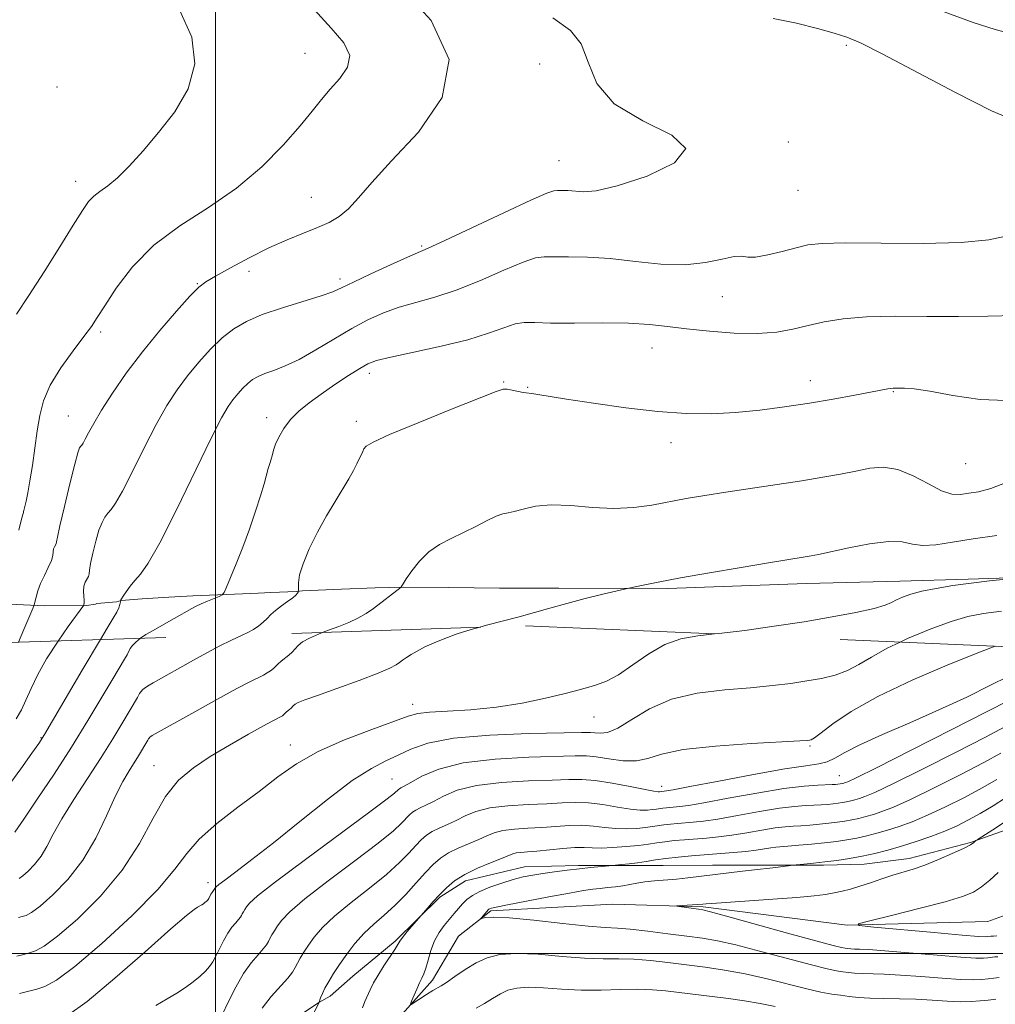
# Model space of a CAD drawing. Extents: x 2127300 to 2130200, y 339800 to 342700.
# Drawn here: x 2127968 to 2128127, y 341992 to 342152 of the extents above; entities that cross this region are included whole.
import ezdxf

# ---------------------------------------------------------------- set-up
doc = ezdxf.new("R2010")
doc.units = 0
doc.header["$MEASUREMENT"] = 0
for name, pattern in [('DGN Style 2', [51.195507, 30.717304, -20.478203]), ('DGN Style 3', [71.67371, 51.195507, -20.478203]), ('rvrstm', [117.1, 50, -3.9, 0.5, -3.9, 0.5, -3.9, 0.5, -3.9, 50])]:
    doc.linetypes.add(name, pattern=pattern)
for name, color, linetype, lineweight in [('32000', 7, 'Continuous', 0), ('DTM HARD BREAKLINE', 7, 'Continuous', 0), ('DTM OBSCURED BREAKLINE', 7, 'Continuous', 0), ('DTM OBSCURED SPOT', 7, 'Continuous', 0), ('DTM SPOT ELEVATION', 2, 'Continuous', 13), ('INDEX CONTOUR', 41, 'Continuous', 13), ('INDEX CONTOUR DASHED', 41, 'DGN Style 3', 13), ('INTERMEDIATE CONTOUR', 44, 'Continuous', 0), ('INTERMEDIATE CONTOUR DASHED', 44, 'DGN Style 3', 0), ('OBSCURED GROUND BOUNDARY', 84, 'DGN Style 2', 0), ('STREAM - RIVER SINGLE LINE', 142, 'rvrstm', 0)]:
    doc.layers.add(name, color=color, linetype=linetype, lineweight=lineweight)

msp = doc.modelspace()

# ---------------------------------------------------------------- linework, layer by layer
at = {"layer": '32000', "flags": 128}
for points in [[(2128000, 340000), (2128000, 342500)], [(2130000, 342000), (2127500, 342000)]]:
    msp.add_lwpolyline(points, dxfattribs=at)
at = {"layer": 'DTM HARD BREAKLINE'}
msp.add_polyline3d([(2128145.783, 342061.597, 929.678), (2128122.315, 342060.866, 930.231), (2128111.25, 342060.551, 930.785), (2128096.042, 342060.145, 931.301), (2128073.486, 342059.361, 931.781), (2128055.792, 342059.382, 932.371), (2128046.168, 342059.422, 932.777), (2128037.907, 342059.482, 933.257), (2128030.503, 342059.545, 933.958), (2128025.96, 342059.437, 934.511), (2128020.48, 342059.215, 935.176), (2128014.118, 342058.975, 935.655), (2128013.134, 342058.877, 936.172), (2128008.987, 342058.69, 936.725), (2128006.928, 342058.605, 937.279), (2128003.051, 342058.419, 937.832), (2127996.289, 342058.13, 938.46), (2127992.413, 342057.912, 938.939), (2127988.055, 342057.66, 939.419), (2127984.66, 342057.379, 939.972), (2127983.884, 342057.201, 940.415), (2127980.697, 342056.904, 940.969), (2127980.505, 342056.808, 941.411), (2127979.033, 342056.596, 941.891), (2127972.153, 342056.515, 943.367), (2127960.84, 342057.081, 947.758)], dxfattribs=at)
at = {"layer": 'DTM OBSCURED BREAKLINE'}
msp.add_polyline3d([(2128009.049, 341986.854, 920.561), (2128016.796, 341992.031, 919.999), (2128018.613, 341993.089, 919.503), (2128022.318, 341996.358, 919.007), (2128029.167, 342002.019, 918.247), (2128036.446, 342009.197, 917.817), (2128040.615, 342011.851, 917.354), (2128050.217, 342014.086, 916.759), (2128059.004, 342014.336, 916.296), (2128068.537, 342014.326, 915.767), (2128072.739, 342014.305, 915.106), (2128080.759, 342014.368, 914.676), (2128089.624, 342014.357, 914.213), (2128098.796, 342014.377, 913.717), (2128105.432, 342014.56, 913.221), (2128112.758, 342015.46, 912.593), (2128122.69, 342018.05, 912.13), (2128130.777, 342020.944, 910.973)], dxfattribs=at)
at = {"layer": 'DTM OBSCURED SPOT'}
for p in [(2128032.06, 342040.52, 930.6), (2128061.51, 342038.45, 929.3), (2127971.642, 342035.109, 940.1), (2128012.13, 342033.93, 930.7), (2128096.6, 342033.73, 925.8), (2127990.014, 342030.523, 932.8), (2128101.37, 342028.95, 922.9), (2128028.687, 342028.371, 926.9), (2128072.52, 342027.18, 924.6), (2127998.746, 342011.521, 928.5)]:
    msp.add_point(p, dxfattribs=at)
at = {"layer": 'DTM SPOT ELEVATION'}
for p in [(2128102.52, 342147.64, 940.3), (2128014.54, 342146.3, 946.9), (2128052.66, 342144.59, 943.3), (2127974.21, 342140.85, 949.8), (2128093.09, 342131.93, 941.7), (2128055.82, 342128.87, 942.9), (2127977.27, 342125.51, 948.6), (2128094.68, 342124.06, 941.4), (2128015.56, 342122.92, 944.9), (2128033.5, 342115, 942.2), (2128005.46, 342110.9, 943.5), (2128020.23, 342109.622, 942.4), (2127997.02, 342108.91, 944.1), (2128082.381, 342106.75, 939.3), (2127981.317, 342101.025, 945.7), (2128070.94, 342098.44, 937.2), (2128025.02, 342094.31, 937.5), (2128046.84, 342092.93, 936.1), (2128096.707, 342093.144, 936.6), (2128050.71, 342092.02, 936.1), (2128110.19, 342091.32, 935.9), (2127976.09, 342087.37, 944.9), (2128008.332, 342087.118, 938.5), (2128022.86, 342086.51, 936.4), (2128074.02, 342083.06, 935.5), (2128121.955, 342079.631, 935.3)]:
    msp.add_point(p, dxfattribs=at)
at = {"layer": 'INDEX CONTOUR'}
for points in [[(2128130.509, 342135.111, 940), (2128126.157, 342136.995, 940), (2128120.282, 342139.969, 940), (2128108.366, 342146.26, 940), (2128104.845, 342148.024, 940), (2128102.617, 342148.951, 940), (2128100.57, 342149.585, 940), (2128097.824, 342150.351, 940), (2128094.418, 342151.21, 940), (2128090.624, 342152.009, 940)], [(2127981.269, 342051.034, 940), (2127982.375, 342052.871, 940), (2127983.363, 342054.497, 940), (2127983.924, 342055.476, 940), (2127984.26, 342056.197, 940), (2127984.45, 342056.737, 940), (2127984.607, 342057.381, 940), (2127984.595, 342057.451, 940), (2127984.61, 342057.502, 940), (2127984.71, 342057.671, 940), (2127984.97, 342058.076, 940), (2127985.446, 342058.786, 940), (2127986.102, 342059.697, 940), (2127986.878, 342060.657, 940), (2127987.773, 342061.68, 940), (2127989.026, 342063.438, 940), (2127990.932, 342066.768, 940), (2127993.628, 342072.102, 940), (2127999.219, 342083.646, 940), (2128000.961, 342087.078, 940), (2128002.036, 342088.943, 940), (2128002.815, 342090.032, 940), (2128003.6, 342090.99, 940), (2128004.419, 342091.895, 940), (2128005.23, 342092.681, 940), (2128006.024, 342093.308, 940), (2128006.906, 342093.821, 940), (2128008.015, 342094.29, 940), (2128009.471, 342094.8, 940), (2128011.325, 342095.506, 940), (2128013.613, 342096.578, 940), (2128016.323, 342098.109, 940), (2128019.246, 342099.88, 940), (2128022.124, 342101.596, 940), (2128024.772, 342103.022, 940), (2128027.286, 342104.159, 940), (2128029.835, 342105.071, 940), (2128032.578, 342105.847, 940), (2128035.637, 342106.692, 940), (2128039.128, 342107.837, 940), (2128043.039, 342109.401, 940), (2128046.867, 342111.064, 940), (2128049.986, 342112.394, 940), (2128051.997, 342113.077, 940), (2128053.422, 342113.272, 940), (2128057.361, 342113.247, 940), (2128060.462, 342113.187, 940), (2128064.151, 342112.96, 940), (2128068.236, 342112.515, 940), (2128072.405, 342112.08, 940), (2128076.314, 342111.948, 940), (2128079.666, 342112.303, 940), (2128082.347, 342112.885, 940), (2128084.286, 342113.325, 940), (2128085.517, 342113.367, 940), (2128086.496, 342113.219, 940), (2128087.783, 342113.203, 940), (2128089.763, 342113.552, 940), (2128092.121, 342114.136, 940), (2128094.366, 342114.736, 940), (2128096.26, 342115.172, 940), (2128098.584, 342115.422, 940), (2128102.37, 342115.505, 940), (2128108.22, 342115.465, 940), (2128115.019, 342115.436, 940), (2128121.221, 342115.579, 940), (2128125.702, 342116.014, 940), (2128129.027, 342116.706, 940)], [(2128081.08, 342051.952, 930), (2128081.816, 342052.032, 930), (2128086.047, 342052.543, 930), (2128090.809, 342053.199, 930), (2128095.668, 342053.941, 930), (2128100.21, 342054.712, 930), (2128104.103, 342055.452, 930), (2128107.035, 342056.102, 930), (2128108.834, 342056.622, 930), (2128109.872, 342057.058, 930), (2128110.661, 342057.476, 930), (2128111.645, 342057.926, 930), (2128112.993, 342058.404, 930), (2128114.803, 342058.891, 930), (2128117.132, 342059.369, 930), (2128119.86, 342059.819, 930), (2128122.823, 342060.225, 930), (2128125.823, 342060.57, 930), (2128128.524, 342060.841, 930)]]:
    msp.add_polyline3d(points, dxfattribs=at)
at = {"layer": 'INDEX CONTOUR DASHED'}
for points in [[(2127968.141, 341993.536, 930), (2127969.642, 341993.877, 930), (2127970.933, 341994.231, 930), (2127972.266, 341994.669, 930), (2127974.144, 341995.692, 930), (2127977.134, 341997.905, 930), (2127981.514, 342001.644, 930), (2127986.405, 342006.161, 930), (2127990.637, 342010.442, 930), (2127993.4, 342013.725, 930), (2127995.31, 342016.277, 930), (2127997.341, 342018.62, 930), (2128000.213, 342021.157, 930), (2128003.635, 342023.808, 930), (2128007.061, 342026.376, 930), (2128010.123, 342028.707, 930), (2128013.159, 342030.832, 930), (2128016.684, 342032.829, 930), (2128020.977, 342034.735, 930), (2128025.384, 342036.428, 930), (2128031.288, 342038.583, 930), (2128032.876, 342039.038, 930), (2128034.759, 342039.268, 930), (2128037.682, 342039.424, 930), (2128041.453, 342039.641, 930), (2128045.646, 342040.051, 930), (2128049.839, 342040.729, 930), (2128053.622, 342041.528, 930), (2128056.591, 342042.246, 930), (2128058.492, 342042.732, 930), (2128060.689, 342043.318, 930), (2128061.933, 342043.662, 930), (2128063.528, 342044.269, 930), (2128065.501, 342045.333, 930), (2128067.849, 342046.943, 930), (2128070.422, 342048.743, 930), (2128073.041, 342050.266, 930), (2128075.613, 342051.177, 930), (2128078.416, 342051.661, 930), (2128081.08, 342051.952, 930)], [(2127966.149, 342026.978, 940), (2127968.361, 342030.031, 940), (2127970.156, 342032.565, 940), (2127971.273, 342034.17, 940), (2127972.177, 342035.588, 940), (2127973.514, 342037.845, 940), (2127978.338, 342046.085, 940), (2127981.269, 342051.034, 940)], [(2128015.32, 341988.968, 920), (2128016.825, 341992.131, 920), (2128017.079, 341992.837, 920), (2128017.359, 341993.516, 920), (2128017.785, 341994.401, 920), (2128018.385, 341995.485, 920), (2128019.171, 341996.768, 920), (2128020.148, 341998.255, 920), (2128021.317, 341999.924, 920), (2128022.655, 342001.657, 920), (2128024.131, 342003.313, 920), (2128025.719, 342004.8, 920), (2128027.395, 342006.242, 920), (2128029.138, 342007.813, 920), (2128030.91, 342009.618, 920), (2128032.609, 342011.484, 920), (2128034.117, 342013.168, 920), (2128035.373, 342014.489, 920), (2128036.545, 342015.512, 920), (2128037.859, 342016.363, 920), (2128039.46, 342017.147, 920), (2128042.77, 342018.552, 920), (2128044.073, 342019.154, 920), (2128045.292, 342019.656, 920), (2128046.722, 342020.023, 920), (2128048.576, 342020.241, 920), (2128050.744, 342020.373, 920), (2128053.038, 342020.502, 920), (2128055.293, 342020.68, 920), (2128057.457, 342020.838, 920), (2128059.507, 342020.878, 920), (2128061.427, 342020.737, 920), (2128063.258, 342020.51, 920), (2128065.049, 342020.325, 920), (2128066.822, 342020.283, 920), (2128068.482, 342020.357, 920), (2128069.907, 342020.492, 920), (2128071.022, 342020.639, 920), (2128072.882, 342020.916, 920), (2128073.94, 342021.034, 920), (2128075.113, 342021.139, 920), (2128077.65, 342021.34, 920), (2128079.3, 342021.527, 920), (2128081.638, 342021.88, 920), (2128084.836, 342022.442, 920), (2128088.399, 342023.08, 920), (2128091.663, 342023.618, 920), (2128094.119, 342023.927, 920), (2128095.888, 342024.059, 920), (2128097.243, 342024.116, 920), (2128098.417, 342024.179, 920), (2128099.46, 342024.26, 920), (2128100.377, 342024.351, 920), (2128101.18, 342024.447, 920), (2128101.902, 342024.553, 920), (2128102.58, 342024.676, 920), (2128103.251, 342024.824, 920), (2128103.939, 342025.001, 920), (2128104.666, 342025.212, 920), (2128105.561, 342025.519, 920), (2128107.182, 342026.213, 920), (2128110.195, 342027.643, 920), (2128114.928, 342029.986, 920), (2128120.369, 342032.733, 920), (2128125.168, 342035.201, 920), (2128128.3, 342036.87, 920)], [(2128126.972, 342002.882, 910), (2128126.44, 342002.836, 910), (2128126.004, 342002.818, 910), (2128125.525, 342002.761, 910), (2128125.149, 342002.743, 910), (2128124.011, 342002.803, 910), (2128121.349, 342003.017, 910), (2128116.788, 342003.422, 910), (2128107.014, 342004.321, 910), (2128104.622, 342004.579, 910), (2128104.457, 342004.847, 910), (2128106.377, 342005.356, 910), (2128110.07, 342006.254, 910), (2128114.538, 342007.366, 910), (2128118.611, 342008.433, 910), (2128121.406, 342009.274, 910), (2128123.19, 342010.014, 910), (2128124.517, 342010.852, 910), (2128125.839, 342011.933, 910), (2128127.206, 342013.182, 910)]]:
    msp.add_polyline3d(points, dxfattribs=at)
at = {"layer": 'INTERMEDIATE CONTOUR'}
for points in [[(2127967.945, 342050.598, 944), (2127968.851, 342052.678, 944), (2127970.31, 342056.109, 944), (2127970.532, 342056.702, 944), (2127970.818, 342057.911, 944), (2127971.11, 342058.942, 944), (2127971.56, 342060.164, 944), (2127972.172, 342061.479, 944), (2127972.812, 342062.757, 944), (2127973.312, 342063.868, 944), (2127973.553, 342064.711, 944), (2127973.626, 342065.322, 944), (2127973.669, 342065.772, 944), (2127973.79, 342066.12, 944), (2127974.086, 342066.625, 944), (2127974.162, 342066.907, 944), (2127974.311, 342067.698, 944), (2127974.703, 342069.533, 944), (2127975.437, 342072.687, 944), (2127976.33, 342076.372, 944), (2127977.126, 342079.537, 944), (2127977.632, 342081.393, 944), (2127977.907, 342082.196, 944), (2127978.071, 342082.464, 944), (2127978.236, 342082.651, 944), (2127978.466, 342082.974, 944), (2127978.816, 342083.586, 944), (2127979.353, 342084.627, 944), (2127980.191, 342086.184, 944), (2127981.458, 342088.334, 944), (2127983.243, 342091.102, 944), (2127985.49, 342094.328, 944), (2127988.105, 342097.804, 944), (2127990.941, 342101.291, 944), (2127993.651, 342104.433, 944), (2127995.835, 342106.844, 944), (2127997.271, 342108.297, 944), (2127998.44, 342109.198, 944), (2127999.999, 342110.113, 944), (2128002.424, 342111.465, 944), (2128005.457, 342113.093, 944), (2128008.656, 342114.691, 944), (2128011.646, 342116.019, 944), (2128014.31, 342117.095, 944), (2128016.595, 342118.001, 944), (2128018.485, 342118.837, 944), (2128020.103, 342119.785, 944), (2128021.607, 342121.04, 944), (2128023.214, 342122.81, 944), (2128025.382, 342125.334, 944), (2128028.624, 342128.859, 944), (2128033.013, 342133.534, 944), (2128036.849, 342139.124, 944), (2128037.99, 342145.297, 944), (2128035.051, 342151.66, 944), (2128029.691, 342157.588, 944)], [(2127967.651, 342103.952, 948), (2127969.653, 342106.969, 948), (2127972.115, 342110.789, 948), (2127974.671, 342114.871, 948), (2127976.858, 342118.405, 948), (2127978.347, 342120.784, 948), (2127979.346, 342122.218, 948), (2127980.2, 342123.12, 948), (2127981.204, 342123.879, 948), (2127982.465, 342124.78, 948), (2127984.041, 342126.084, 948), (2127985.972, 342127.993, 948), (2127988.222, 342130.478, 948), (2127990.736, 342133.452, 948), (2127993.36, 342136.836, 948), (2127995.544, 342140.578, 948), (2127996.643, 342144.629, 948), (2127996.15, 342148.931, 948), (2127994.124, 342153.372, 948)], [(2127968.002, 342068.806, 946), (2127968.433, 342070.594, 946), (2127968.646, 342071.356, 946), (2127968.761, 342071.696, 946), (2127968.776, 342071.835, 946), (2127968.843, 342071.995, 946), (2127969.192, 342073.526, 946), (2127969.48, 342074.899, 946), (2127969.832, 342076.839, 946), (2127970.226, 342079.351, 946), (2127970.634, 342082.168, 946), (2127971.024, 342084.954, 946), (2127971.415, 342087.471, 946), (2127972.027, 342089.87, 946), (2127973.125, 342092.402, 946), (2127974.853, 342095.204, 946), (2127976.844, 342097.973, 946), (2127978.606, 342100.291, 946), (2127979.811, 342101.925, 946), (2127980.779, 342103.367, 946), (2127981.994, 342105.29, 946), (2127983.865, 342108.163, 946), (2127986.508, 342111.636, 946), (2127989.967, 342115.154, 946), (2127994.198, 342118.309, 946), (2127998.828, 342121.285, 946), (2128003.398, 342124.41, 946), (2128007.506, 342127.886, 946), (2128010.985, 342131.403, 946), (2128013.724, 342134.519, 946), (2128015.695, 342136.921, 946), (2128017.201, 342138.802, 946), (2128018.625, 342140.48, 946), (2128020.188, 342142.217, 946), (2128021.453, 342144.058, 946), (2128021.817, 342145.989, 946), (2128020.85, 342148.041, 946), (2128018.794, 342150.423, 946), (2128016.065, 342153.386, 946)], [(2128131.847, 342148.824, 938), (2128126.723, 342150.195, 938), (2128123.177, 342151.321, 938), (2128116.802, 342153.68, 938)], [(2127974.408, 342050.809, 942), (2127976.027, 342053.146, 942), (2127978.564, 342056.658, 942), (2127978.611, 342056.761, 942), (2127978.647, 342056.989, 942), (2127978.637, 342057.423, 942), (2127978.565, 342058.103, 942), (2127978.508, 342058.916, 942), (2127978.563, 342059.709, 942), (2127978.788, 342060.361, 942), (2127979.342, 342061.303, 942), (2127979.454, 342061.708, 942), (2127979.521, 342062.316, 942), (2127979.681, 342063.387, 942), (2127980.034, 342065.063, 942), (2127980.521, 342067.018, 942), (2127981.048, 342068.806, 942), (2127981.539, 342070.09, 942), (2127982.004, 342070.947, 942), (2127982.475, 342071.56, 942), (2127983.005, 342072.166, 942), (2127983.746, 342073.206, 942), (2127984.874, 342075.177, 942), (2127986.49, 342078.364, 942), (2127988.401, 342082.221, 942), (2127990.338, 342085.99, 942), (2127992.102, 342089.09, 942), (2127993.763, 342091.636, 942), (2127995.46, 342093.918, 942), (2127997.291, 342096.153, 942), (2127999.201, 342098.264, 942), (2128001.095, 342100.099, 942), (2128002.946, 342101.561, 942), (2128005.006, 342102.758, 942), (2128007.593, 342103.852, 942), (2128010.859, 342104.959, 942), (2128017.164, 342106.899, 942), (2128019.067, 342107.573, 942), (2128020.554, 342108.236, 942), (2128022.439, 342109.154, 942), (2128025.26, 342110.485, 942), (2128028.455, 342111.957, 942), (2128031.186, 342113.188, 942), (2128034.581, 342114.668, 942), (2128037.253, 342115.89, 942), (2128046.86, 342120.402, 942), (2128051.268, 342122.454, 942), (2128053.821, 342123.583, 942), (2128054.974, 342123.981, 942), (2128055.569, 342124.025, 942), (2128056.298, 342124.022, 942), (2128057.261, 342124.003, 942), (2128059.789, 342123.837, 942), (2128061.892, 342123.999, 942), (2128065.303, 342124.765, 942), (2128070.135, 342126.358, 942), (2128074.602, 342128.51, 942), (2128076.441, 342130.829, 942), (2128074.179, 342133.044, 942), (2128069.478, 342135.358, 942), (2128064.788, 342138.096, 942), (2128061.973, 342141.424, 942), (2128060.545, 342144.885, 942), (2128059.432, 342147.863, 942), (2128057.68, 342150.013, 942), (2128054.813, 342152.064, 942)], [(2127987.789, 342051.247, 938), (2127988.68, 342051.848, 938), (2127989.727, 342052.472, 938), (2127993.284, 342054.45, 938), (2127996.165, 342056.094, 938), (2127996.858, 342056.459, 938), (2127997.656, 342056.835, 938), (2127998.668, 342057.275, 938), (2128000.573, 342058.067, 938), (2128001.063, 342058.305, 938), (2128001.372, 342058.692, 938), (2128001.765, 342059.558, 938), (2128002.444, 342061.149, 938), (2128003.365, 342063.374, 938), (2128004.419, 342066.055, 938), (2128005.501, 342068.991, 938), (2128006.503, 342071.886, 938), (2128007.321, 342074.419, 938), (2128007.881, 342076.351, 938), (2128008.531, 342078.822, 938), (2128008.798, 342079.667, 938), (2128009.039, 342080.354, 938), (2128009.22, 342080.915, 938), (2128009.331, 342081.408, 938), (2128009.47, 342081.976, 938), (2128009.758, 342082.786, 938), (2128010.299, 342083.948, 938), (2128011.113, 342085.343, 938), (2128012.198, 342086.796, 938), (2128013.558, 342088.177, 938), (2128015.209, 342089.531, 938), (2128017.171, 342090.95, 938), (2128019.401, 342092.476, 938), (2128021.612, 342093.939, 938), (2128023.454, 342095.119, 938), (2128024.771, 342095.879, 938), (2128026.178, 342096.401, 938), (2128028.484, 342096.953, 938), (2128032.206, 342097.739, 938), (2128036.694, 342098.717, 938), (2128041.002, 342099.783, 938), (2128044.384, 342100.83, 938), (2128046.874, 342101.727, 938), (2128048.703, 342102.335, 938), (2128050.173, 342102.571, 938), (2128051.87, 342102.563, 938), (2128054.453, 342102.491, 938), (2128058.321, 342102.49, 938), (2128062.84, 342102.512, 938), (2128067.118, 342102.461, 938), (2128070.521, 342102.267, 938), (2128073.446, 342101.95, 938), (2128076.548, 342101.555, 938), (2128080.285, 342101.143, 938), (2128084.312, 342100.832, 938), (2128088.088, 342100.76, 938), (2128091.213, 342101.018, 938), (2128093.858, 342101.513, 938), (2128096.335, 342102.111, 938), (2128098.955, 342102.687, 938), (2128102.011, 342103.162, 938), (2128105.796, 342103.472, 938), (2128110.463, 342103.579, 938), (2128115.63, 342103.564, 938), (2128120.778, 342103.537, 938), (2128125.523, 342103.589, 938), (2128130.028, 342103.728, 938)], [(2128004.423, 342051.791, 936), (2128005.13, 342052.13, 936), (2128006.153, 342052.69, 936), (2128007.022, 342053.259, 936), (2128007.751, 342053.845, 936), (2128008.373, 342054.456, 936), (2128008.997, 342055.101, 936), (2128009.75, 342055.791, 936), (2128010.704, 342056.519, 936), (2128011.704, 342057.224, 936), (2128012.539, 342057.832, 936), (2128013.053, 342058.283, 936), (2128013.303, 342058.587, 936), (2128013.402, 342058.773, 936), (2128013.443, 342058.891, 936), (2128013.457, 342059.076, 936), (2128013.454, 342059.489, 936), (2128013.474, 342060.277, 936), (2128013.668, 342061.539, 936), (2128014.216, 342063.364, 936), (2128015.231, 342065.768, 936), (2128016.571, 342068.478, 936), (2128018.027, 342071.147, 936), (2128019.415, 342073.493, 936), (2128021.669, 342077.144, 936), (2128022.433, 342078.509, 936), (2128022.982, 342079.606, 936), (2128023.912, 342081.626, 936), (2128024.123, 342082.037, 936), (2128024.466, 342082.45, 936), (2128025.596, 342083.123, 936), (2128028.29, 342084.355, 936), (2128032.934, 342086.293, 936), (2128038.346, 342088.486, 936), (2128045.586, 342091.383, 936), (2128046.76, 342091.761, 936), (2128047.396, 342091.747, 936), (2128048.22, 342091.582, 936), (2128049.993, 342091.204, 936), (2128050.514, 342091.119, 936), (2128051.426, 342091.024, 936), (2128052.359, 342090.889, 936), (2128057.057, 342090.139, 936), (2128061.452, 342089.449, 936), (2128066.672, 342088.699, 936), (2128071.897, 342088.084, 936), (2128076.5, 342087.762, 936), (2128080.601, 342087.726, 936), (2128084.512, 342087.928, 936), (2128088.481, 342088.318, 936), (2128092.506, 342088.85, 936), (2128096.52, 342089.476, 936), (2128100.414, 342090.141, 936), (2128103.889, 342090.768, 936), (2128109.258, 342091.775, 936), (2128109.771, 342091.856, 936), (2128110.157, 342091.892, 936), (2128111.137, 342091.918, 936), (2128112.014, 342091.919, 936), (2128113.54, 342091.797, 936), (2128116.095, 342091.415, 936), (2128119.867, 342090.728, 936), (2128124.269, 342090.076, 936), (2128128.525, 342089.891, 936)], [(2128017.498, 342052.219, 934), (2128018.342, 342052.551, 934), (2128020.015, 342053.183, 934), (2128021.643, 342053.832, 934), (2128023.145, 342054.53, 934), (2128024.465, 342055.298, 934), (2128025.65, 342056.119, 934), (2128030.148, 342059.544, 934), (2128030.194, 342059.615, 934), (2128030.263, 342059.751, 934), (2128030.488, 342060.121, 934), (2128030.999, 342060.907, 934), (2128031.895, 342062.208, 934), (2128033.142, 342063.777, 934), (2128034.669, 342065.286, 934), (2128036.41, 342066.489, 934), (2128038.303, 342067.476, 934), (2128040.289, 342068.42, 934), (2128042.284, 342069.435, 934), (2128044.125, 342070.394, 934), (2128045.624, 342071.11, 934), (2128046.682, 342071.468, 934), (2128047.548, 342071.633, 934), (2128048.558, 342071.845, 934), (2128050, 342072.26, 934), (2128051.983, 342072.71, 934), (2128054.568, 342072.948, 934), (2128057.751, 342072.814, 934), (2128061.258, 342072.511, 934), (2128064.751, 342072.33, 934), (2128067.963, 342072.488, 934), (2128070.922, 342072.906, 934), (2128076.517, 342073.943, 934), (2128079.507, 342074.449, 934), (2128082.955, 342074.992, 934), (2128091.267, 342076.235, 934), (2128095.292, 342076.854, 934), (2128098.702, 342077.419, 934), (2128101.565, 342077.939, 934), (2128104.057, 342078.434, 934), (2128106.352, 342078.878, 934), (2128108.595, 342079.051, 934), (2128110.925, 342078.69, 934), (2128113.416, 342077.657, 934), (2128115.87, 342076.328, 934), (2128118.02, 342075.21, 934), (2128119.692, 342074.682, 934), (2128121.068, 342074.629, 934), (2128122.421, 342074.812, 934), (2128124.009, 342075.074, 934), (2128126.031, 342075.596, 934), (2128128.673, 342076.642, 934)], [(2128042.969, 342053.053, 932), (2128044.066, 342053.357, 932), (2128049.334, 342054.745, 932), (2128051.836, 342055.447, 932), (2128054.353, 342056.167, 932), (2128057.074, 342056.92, 932), (2128060.072, 342057.696, 932), (2128062.946, 342058.409, 932), (2128067.18, 342059.422, 932), (2128069.52, 342059.911, 932), (2128071.964, 342060.392, 932), (2128075.561, 342061.059, 932), (2128080.316, 342061.897, 932), (2128085.42, 342062.772, 932), (2128089.859, 342063.515, 932), (2128092.871, 342064.007, 932), (2128095.848, 342064.472, 932), (2128096.8, 342064.635, 932), (2128098.025, 342064.882, 932), (2128102.932, 342065.972, 932), (2128106.318, 342066.629, 932), (2128109.386, 342067.001, 932), (2128111.595, 342066.905, 932), (2128113.27, 342066.571, 932), (2128114.952, 342066.336, 932), (2128117.095, 342066.454, 932), (2128119.815, 342066.858, 932), (2128123.138, 342067.398, 932), (2128127.012, 342067.969, 932)], [(2128111.259, 342050.629, 928), (2128112.494, 342051.211, 928), (2128116.161, 342052.728, 928), (2128119.563, 342053.97, 928), (2128122.307, 342054.783, 928), (2128124.818, 342055.282, 928), (2128127.729, 342055.651, 928)]]:
    msp.add_polyline3d(points, dxfattribs=at)
at = {"layer": 'INTERMEDIATE CONTOUR DASHED'}
for points in [[(2127967.712, 341999.614, 932), (2127968.813, 341999.864, 932), (2127969.759, 342000.123, 932), (2127970.737, 342000.445, 932), (2127972.114, 342001.195, 932), (2127974.307, 342002.818, 932), (2127977.542, 342005.617, 932), (2127981.289, 342009.333, 932), (2127984.828, 342013.565, 932), (2127987.622, 342017.92, 932), (2127989.848, 342022.029, 932), (2127991.869, 342025.527, 932), (2127994, 342028.174, 932), (2127996.39, 342030.221, 932), (2127999.145, 342032.043, 932), (2128002.265, 342033.905, 932), (2128005.328, 342035.654, 932), (2128007.803, 342037.025, 932), (2128009.311, 342037.837, 932), (2128010.664, 342038.532, 932), (2128010.877, 342038.671, 932), (2128011.056, 342038.815, 932), (2128011.546, 342039.292, 932), (2128012.035, 342039.666, 932), (2128012.263, 342039.867, 932), (2128012.633, 342040.293, 932), (2128012.922, 342040.522, 932), (2128013.441, 342040.791, 932), (2128014.526, 342041.224, 932), (2128016.565, 342041.973, 932), (2128019.727, 342043.112, 932), (2128023.315, 342044.417, 932), (2128026.417, 342045.587, 932), (2128028.349, 342046.398, 932), (2128029.354, 342046.922, 932), (2128029.906, 342047.31, 932), (2128030.41, 342047.689, 932), (2128031.009, 342048.11, 932), (2128031.777, 342048.602, 932), (2128032.777, 342049.183, 932), (2128034.023, 342049.836, 932), (2128035.518, 342050.529, 932), (2128037.265, 342051.237, 932), (2128039.271, 342051.95, 932), (2128041.545, 342052.658, 932), (2128042.969, 342053.053, 932)], [(2127967.983, 342005.85, 934), (2127968.585, 342006.015, 934), (2127969.207, 342006.22, 934), (2127970.084, 342006.697, 934), (2127971.479, 342007.73, 934), (2127973.547, 342009.535, 934), (2127975.997, 342012.063, 934), (2127978.426, 342015.201, 934), (2127980.512, 342018.775, 934), (2127982.244, 342022.381, 934), (2127983.688, 342025.555, 934), (2127984.904, 342027.951, 934), (2127985.927, 342029.695, 934), (2127987.487, 342032.159, 934), (2127989, 342034.685, 934), (2127989.116, 342034.925, 934), (2127989.197, 342035.039, 934), (2127989.323, 342035.165, 934), (2127989.496, 342035.302, 934), (2127989.706, 342035.444, 934), (2127996.608, 342039.312, 934), (2128000.223, 342041.315, 934), (2128003.475, 342043.087, 934), (2128005.664, 342044.232, 934), (2128007.772, 342045.262, 934), (2128008.409, 342045.611, 934), (2128008.95, 342045.965, 934), (2128009.403, 342046.33, 934), (2128009.791, 342046.71, 934), (2128010.179, 342047.112, 934), (2128010.648, 342047.541, 934), (2128011.889, 342048.49, 934), (2128012.467, 342049, 934), (2128013.408, 342050.082, 934), (2128014.14, 342050.664, 934), (2128015.27, 342051.279, 934), (2128016.718, 342051.914, 934), (2128017.496, 342052.219, 934)], [(2127968.054, 342012.2, 936), (2127968.652, 342012.643, 936), (2127969.538, 342013.416, 936), (2127970.588, 342014.5, 936), (2127971.629, 342015.844, 936), (2127972.564, 342017.437, 936), (2127973.594, 342019.405, 936), (2127974.994, 342021.915, 936), (2127976.936, 342025.039, 936), (2127981.391, 342031.88, 936), (2127983.276, 342034.887, 936), (2127984.777, 342037.369, 936), (2127987.31, 342041.622, 936), (2127987.62, 342042.262, 936), (2127987.834, 342042.566, 936), (2127988.172, 342042.903, 936), (2127988.631, 342043.267, 936), (2127989.193, 342043.646, 936), (2127989.837, 342044.03, 936), (2127996.391, 342047.705, 936), (2127998.58, 342048.903, 936), (2128000.698, 342050.016, 936), (2128002.477, 342050.884, 936), (2128004.421, 342051.791, 936)], [(2127967.357, 342019.745, 938), (2127968.81, 342021.861, 938), (2127971.023, 342025.118, 938), (2127973.735, 342029.183, 938), (2127976.582, 342033.582, 938), (2127979.237, 342037.867, 938), (2127981.525, 342041.679, 938), (2127983.307, 342044.686, 938), (2127985.212, 342047.842, 938), (2127985.619, 342048.559, 938), (2127986.124, 342049.599, 938), (2127986.472, 342050.094, 938), (2127987.021, 342050.64, 938), (2127987.789, 342051.247, 938)], [(2127967.601, 342038.145, 942), (2127968.433, 342039.643, 942), (2127969.177, 342041.193, 942), (2127970.04, 342043.093, 942), (2127971.133, 342045.349, 942), (2127972.541, 342047.897, 942), (2127974.408, 342050.809, 942)], [(2127975.93, 341989.967, 928), (2127979.137, 341992.241, 928), (2127983.638, 341995.989, 928), (2127988.552, 342000.314, 928), (2127992.715, 342004.022, 928), (2127995.259, 342006.216, 928), (2127996.5, 342007.188, 928), (2127997.051, 342007.532, 928), (2127997.74, 342007.934, 928), (2127998.017, 342008.116, 928), (2127998.27, 342008.301, 928), (2127998.492, 342008.481, 928), (2127998.67, 342008.647, 928), (2127998.801, 342008.796, 928), (2127998.903, 342008.95, 928), (2127999.253, 342009.637, 928), (2127999.393, 342009.881, 928), (2127999.529, 342010.076, 928), (2128000.005, 342010.741, 928), (2128000.12, 342010.873, 928), (2128000.526, 342011.213, 928), (2128001.501, 342011.957, 928), (2128003.28, 342013.28, 928), (2128005.916, 342015.279, 928), (2128009.422, 342018.031, 928), (2128013.696, 342021.484, 928), (2128018.186, 342025.076, 928), (2128022.228, 342028.115, 928), (2128025.332, 342030.105, 928), (2128027.695, 342031.324, 928), (2128029.687, 342032.244, 928), (2128031.734, 342033.231, 928), (2128034.486, 342034.215, 928), (2128038.652, 342035.021, 928), (2128044.555, 342035.518, 928), (2128050.985, 342035.769, 928), (2128059.478, 342035.945, 928), (2128060.922, 342035.959, 928), (2128061.655, 342035.902, 928), (2128062.507, 342035.811, 928), (2128063.725, 342035.948, 928), (2128065.41, 342036.631, 928), (2128067.657, 342038.04, 928), (2128070.532, 342039.79, 928), (2128074.094, 342041.36, 928), (2128078.306, 342042.353, 928), (2128082.761, 342042.891, 928), (2128086.958, 342043.224, 928), (2128090.51, 342043.557, 928), (2128093.496, 342043.925, 928), (2128096.112, 342044.317, 928), (2128098.516, 342044.741, 928), (2128100.728, 342045.269, 928), (2128102.733, 342045.992, 928), (2128104.584, 342046.976, 928), (2128106.598, 342048.205, 928), (2128109.161, 342049.64, 928), (2128111.259, 342050.629, 928)], [(2127990.269, 341991.578, 926), (2127992.139, 341992.637, 926), (2127993.718, 341993.587, 926), (2127995.103, 341994.498, 926), (2127996.366, 341995.419, 926), (2127997.474, 341996.321, 926), (2127998.368, 341997.153, 926), (2127999.022, 341997.896, 926), (2127999.533, 341998.664, 926), (2128000.032, 341999.601, 926), (2128000.619, 342000.795, 926), (2128001.282, 342002.102, 926), (2128001.979, 342003.322, 926), (2128002.663, 342004.295, 926), (2128003.274, 342005.024, 926), (2128003.746, 342005.552, 926), (2128004.036, 342005.925, 926), (2128004.208, 342006.213, 926), (2128004.346, 342006.486, 926), (2128004.522, 342006.804, 926), (2128004.753, 342007.182, 926), (2128005.041, 342007.619, 926), (2128005.515, 342008.205, 926), (2128006.819, 342009.377, 926), (2128009.724, 342011.662, 926), (2128014.608, 342015.312, 926), (2128025.095, 342023.033, 926), (2128027.895, 342025.138, 926), (2128029.063, 342026.07, 926), (2128029.712, 342026.694, 926), (2128029.883, 342026.805, 926), (2128030.136, 342026.934, 926), (2128030.67, 342027.221, 926), (2128031.716, 342027.827, 926), (2128033.508, 342028.835, 926), (2128036.276, 342030.004, 926), (2128040.252, 342031.014, 926), (2128045.437, 342031.622, 926), (2128050.909, 342031.91, 926), (2128058.46, 342032.123, 926), (2128060.282, 342032.13, 926), (2128061.879, 342031.983, 926), (2128063.93, 342031.659, 926), (2128066.247, 342031.355, 926), (2128068.424, 342031.322, 926), (2128070.276, 342031.731, 926), (2128072.493, 342032.423, 926), (2128075.983, 342033.157, 926), (2128081.247, 342033.737, 926), (2128087.138, 342034.148, 926), (2128094.973, 342034.571, 926), (2128096.184, 342034.65, 926), (2128096.556, 342034.692, 926), (2128096.821, 342034.769, 926), (2128097.353, 342035.086, 926), (2128098.431, 342035.881, 926), (2128100.334, 342037.33, 926), (2128103.325, 342039.352, 926), (2128107.661, 342041.804, 926), (2128113.342, 342044.497, 926), (2128119.329, 342047.053, 926), (2128124.324, 342049.049, 926), (2128126.749, 342049.95, 926)], [(2128001.06, 341990.065, 924), (2128002.117, 341992.214, 924), (2128003.31, 341994.567, 924), (2128004.565, 341996.763, 924), (2128005.797, 341998.515, 924), (2128006.897, 341999.827, 924), (2128007.745, 342000.776, 924), (2128008.269, 342001.449, 924), (2128008.577, 342001.966, 924), (2128008.825, 342002.457, 924), (2128009.143, 342003.031, 924), (2128009.559, 342003.711, 924), (2128010.077, 342004.498, 924), (2128010.782, 342005.444, 924), (2128012.097, 342006.804, 924), (2128014.526, 342008.879, 924), (2128018.312, 342011.808, 924), (2128022.642, 342015.065, 924), (2128026.442, 342017.959, 924), (2128028.9, 342019.965, 924), (2128030.245, 342021.208, 924), (2128031.497, 342022.537, 924), (2128031.99, 342022.966, 924), (2128032.542, 342023.324, 924), (2128033.244, 342023.672, 924), (2128034.173, 342024.107, 924), (2128035.401, 342024.735, 924), (2128037.03, 342025.608, 924), (2128039.282, 342026.555, 924), (2128042.409, 342027.35, 924), (2128046.483, 342027.829, 924), (2128050.854, 342028.064, 924), (2128054.693, 342028.192, 924), (2128057.427, 342028.303, 924), (2128059.523, 342028.327, 924), (2128061.706, 342028.149, 924), (2128064.47, 342027.707, 924), (2128067.393, 342027.144, 924), (2128069.819, 342026.656, 924), (2128071.265, 342026.39, 924), (2128071.929, 342026.304, 924), (2128072.179, 342026.308, 924), (2128073.315, 342026.443, 924), (2128074.407, 342026.638, 924), (2128077.094, 342027.147, 924), (2128081.796, 342028.05, 924), (2128087.426, 342029.11, 924), (2128092.522, 342030.014, 924), (2128095.972, 342030.541, 924), (2128098.059, 342030.849, 924), (2128099.418, 342031.189, 924), (2128100.655, 342031.776, 924), (2128102.275, 342032.687, 924), (2128104.754, 342033.957, 924), (2128108.403, 342035.601, 924), (2128112.86, 342037.524, 924), (2128117.594, 342039.607, 924), (2128122.103, 342041.708, 924), (2128125.985, 342043.607, 924), (2128128.866, 342045.062, 924)], [(2128007.578, 341991.13, 922), (2128009.058, 341993.009, 922), (2128011.745, 341996.001, 922), (2128012.501, 341996.973, 922), (2128012.946, 341997.72, 922), (2128013.305, 341998.429, 922), (2128013.764, 341999.258, 922), (2128014.365, 342000.239, 922), (2128015.113, 342001.376, 922), (2128016.05, 342002.684, 922), (2128017.376, 342004.231, 922), (2128019.329, 342006.096, 922), (2128022.015, 342008.304, 922), (2128025.018, 342010.654, 922), (2128027.79, 342012.886, 922), (2128029.905, 342014.791, 922), (2128031.427, 342016.346, 922), (2128032.543, 342017.575, 922), (2128033.435, 342018.513, 922), (2128034.268, 342019.239, 922), (2128035.2, 342019.843, 922), (2128036.352, 342020.409, 922), (2128037.676, 342020.993, 922), (2128039.085, 342021.644, 922), (2128040.551, 342022.381, 922), (2128042.287, 342023.105, 922), (2128044.566, 342023.686, 922), (2128047.53, 342024.035, 922), (2128050.799, 342024.219, 922), (2128053.865, 342024.347, 922), (2128056.36, 342024.492, 922), (2128058.49, 342024.583, 922), (2128060.606, 342024.513, 922), (2128062.949, 342024.222, 922), (2128065.325, 342023.827, 922), (2128067.434, 342023.491, 922), (2128069.044, 342023.336, 922), (2128070.206, 342023.33, 922), (2128071.043, 342023.4, 922), (2128071.674, 342023.483, 922), (2128072.724, 342023.639, 922), (2128073.322, 342023.706, 922), (2128075.482, 342023.891, 922), (2128076.854, 342024.082, 922), (2128079.366, 342024.513, 922), (2128083.326, 342025.246, 922), (2128087.994, 342026.096, 922), (2128092.367, 342026.819, 922), (2128095.653, 342027.232, 922), (2128097.893, 342027.398, 922), (2128100.232, 342027.467, 922), (2128100.75, 342027.494, 922), (2128101.535, 342027.585, 922), (2128101.954, 342027.669, 922), (2128102.393, 342027.79, 922), (2128102.793, 342027.947, 922), (2128104.155, 342028.596, 922), (2128107.419, 342030.216, 922), (2128113.061, 342033.052, 922), (2128119.691, 342036.405, 922), (2128125.452, 342039.341, 922), (2128128.94, 342041.155, 922)], [(2128023.871, 341991.193, 918), (2128024.284, 341992.218, 918), (2128025.156, 341994.125, 918), (2128025.692, 341995.232, 918), (2128026.406, 341996.523, 918), (2128027.337, 341998.004, 918), (2128029.115, 342000.674, 918), (2128029.945, 342002.007, 918), (2128030.408, 342002.647, 918), (2128031.159, 342003.574, 918), (2128034.478, 342007.459, 918), (2128035.356, 342008.455, 918), (2128036.386, 342009.574, 918), (2128037.517, 342010.706, 918), (2128038.849, 342011.814, 918), (2128040.517, 342012.882, 918), (2128042.568, 342013.884, 918), (2128044.683, 342014.765, 918), (2128046.454, 342015.46, 918), (2128048.298, 342016.206, 918), (2128048.879, 342016.359, 918), (2128049.622, 342016.447, 918), (2128050.689, 342016.527, 918), (2128052.21, 342016.657, 918), (2128056.425, 342017.094, 918), (2128058.407, 342017.242, 918), (2128059.906, 342017.253, 918), (2128061.191, 342017.193, 918), (2128062.664, 342017.16, 918), (2128064.6, 342017.229, 918), (2128066.759, 342017.384, 918), (2128068.771, 342017.584, 918), (2128070.371, 342017.795, 918), (2128071.709, 342018.001, 918), (2128073.039, 342018.192, 918), (2128074.557, 342018.361, 918), (2128076.24, 342018.512, 918), (2128079.818, 342018.789, 918), (2128081.747, 342018.971, 918), (2128083.909, 342019.246, 918), (2128086.346, 342019.638, 918), (2128088.804, 342020.064, 918), (2128090.958, 342020.418, 918), (2128092.585, 342020.621, 918), (2128093.882, 342020.72, 918), (2128095.146, 342020.79, 918), (2128096.603, 342020.892, 918), (2128098.171, 342021.027, 918), (2128099.693, 342021.18, 918), (2128101.049, 342021.342, 918), (2128102.268, 342021.52, 918), (2128103.414, 342021.728, 918), (2128104.548, 342021.978, 918), (2128105.71, 342022.277, 918), (2128106.939, 342022.634, 918), (2128108.329, 342023.09, 918), (2128110.21, 342023.829, 918), (2128112.971, 342025.07, 918), (2128116.795, 342026.921, 918), (2128121.046, 342029.061, 918), (2128124.883, 342031.061, 918), (2128127.659, 342032.586, 918)], [(2128126.856, 341992.614, 916), (2128125.585, 341992.452, 916), (2128124.274, 341992.302, 916), (2128122.815, 341992.201, 916), (2128121.065, 341992.191, 916), (2128118.925, 341992.291, 916), (2128116.475, 341992.449, 916), (2128113.839, 341992.594, 916), (2128111.152, 341992.675, 916), (2128108.587, 341992.72, 916), (2128106.331, 341992.779, 916), (2128104.505, 341992.889, 916), (2128102.99, 341993.043, 916), (2128101.606, 341993.224, 916), (2128100.159, 341993.432, 916), (2128098.412, 341993.745, 916), (2128096.113, 341994.258, 916), (2128089.661, 341995.897, 916), (2128086.114, 341996.713, 916), (2128082.754, 341997.332, 916), (2128079.581, 341997.795, 916), (2128073.538, 341998.564, 916), (2128070.675, 341998.889, 916), (2128068.012, 341999.094, 916), (2128065.551, 341999.148, 916), (2128062.999, 341999.158, 916), (2128059.989, 341999.267, 916), (2128056.314, 341999.56, 916), (2128052.415, 341999.888, 916), (2128048.897, 342000.045, 916), (2128046.201, 341999.865, 916), (2128044.133, 341999.337, 916), (2128042.335, 341998.493, 916), (2128040.548, 341997.399, 916), (2128038.883, 341996.263, 916), (2128037.549, 341995.333, 916), (2128036.667, 341994.769, 916), (2128035.294, 341993.996, 916), (2128034.291, 341993.364, 916), (2128031.797, 341991.719, 916), (2128031.687, 341991.776, 916), (2128031.867, 341992.254, 916), (2128032.706, 341994.237, 916), (2128033.165, 341995.252, 916), (2128033.54, 341996.013, 916), (2128033.86, 341996.71, 916), (2128034.18, 341997.627, 916), (2128034.552, 341998.956, 916), (2128035.015, 342000.532, 916), (2128035.609, 342002.096, 916), (2128036.349, 342003.446, 916), (2128037.174, 342004.59, 916), (2128038.769, 342006.501, 916), (2128039.482, 342007.333, 916), (2128040.165, 342008.087, 916), (2128040.867, 342008.773, 916), (2128041.739, 342009.426, 916), (2128042.953, 342010.088, 916), (2128044.609, 342010.782, 916), (2128046.508, 342011.453, 916), (2128048.376, 342012.028, 916), (2128050.018, 342012.455, 916), (2128051.561, 342012.772, 916), (2128053.207, 342013.039, 916), (2128055.1, 342013.303, 916), (2128057.132, 342013.56, 916), (2128059.135, 342013.794, 916), (2128060.949, 342013.992, 916), (2128064.52, 342014.344, 916), (2128065.984, 342014.462, 916), (2128067.223, 342014.581, 916), (2128068.604, 342014.751, 916), (2128070.007, 342014.973, 916), (2128071.5, 342015.222, 916), (2128073.196, 342015.469, 916), (2128075.174, 342015.689, 916), (2128077.368, 342015.885, 916), (2128084.193, 342016.415, 916), (2128086.181, 342016.612, 916), (2128087.856, 342016.834, 916), (2128090.254, 342017.217, 916), (2128091.052, 342017.315, 916), (2128093.049, 342017.463, 916), (2128094.789, 342017.604, 916), (2128096.881, 342017.793, 916), (2128099.008, 342018.008, 916), (2128100.919, 342018.236, 916), (2128102.635, 342018.488, 916), (2128104.249, 342018.781, 916), (2128105.845, 342019.132, 916), (2128107.482, 342019.554, 916), (2128109.212, 342020.056, 916), (2128111.097, 342020.662, 916), (2128113.238, 342021.446, 916), (2128115.748, 342022.496, 916), (2128118.662, 342023.856, 916), (2128121.724, 342025.39, 916), (2128124.599, 342026.921, 916), (2128127.018, 342028.302, 916)], [(2128127.374, 341996.105, 914), (2128126.495, 341996.007, 914), (2128125.565, 341995.888, 914), (2128124.564, 341995.782, 914), (2128123.199, 341995.737, 914), (2128121.11, 341995.804, 914), (2128118.101, 341996.011, 914), (2128114.629, 341996.285, 914), (2128111.32, 341996.526, 914), (2128108.665, 341996.66, 914), (2128105.098, 341996.764, 914), (2128103.886, 341996.837, 914), (2128102.881, 341996.939, 914), (2128101.962, 341997.059, 914), (2128100.948, 341997.212, 914), (2128099.409, 341997.527, 914), (2128096.855, 341998.156, 914), (2128088.633, 342000.362, 914), (2128084.591, 342001.403, 914), (2128081.568, 342002.076, 914), (2128079.142, 342002.487, 914), (2128076.623, 342002.827, 914), (2128073.534, 342003.233, 914), (2128070.261, 342003.65, 914), (2128067.404, 342003.971, 914), (2128065.312, 342004.132, 914), (2128063.33, 342004.248, 914), (2128060.555, 342004.477, 914), (2128056.426, 342004.918, 914), (2128051.76, 342005.432, 914), (2128047.719, 342005.821, 914), (2128045.186, 342005.942, 914), (2128043.918, 342005.872, 914), (2128043.392, 342005.745, 914), (2128043.168, 342005.675, 914), (2128043.135, 342005.71, 914), (2128043.265, 342005.878, 914), (2128044.299, 342007.104, 914), (2128044.433, 342007.224, 914), (2128044.567, 342007.301, 914), (2128044.827, 342007.391, 914), (2128045.623, 342007.574, 914), (2128047.439, 342007.942, 914), (2128050.523, 342008.537, 914), (2128054.19, 342009.229, 914), (2128057.521, 342009.838, 914), (2128059.826, 342010.233, 914), (2128061.337, 342010.455, 914), (2128062.516, 342010.595, 914), (2128063.735, 342010.725, 914), (2128064.997, 342010.87, 914), (2128066.216, 342011.04, 914), (2128068.48, 342011.448, 914), (2128069.773, 342011.643, 914), (2128071.324, 342011.806, 914), (2128074.907, 342012.118, 914), (2128076.766, 342012.317, 914), (2128085.63, 342013.389, 914), (2128087.591, 342013.612, 914), (2128090.573, 342013.927, 914), (2128091.445, 342014.045, 914), (2128093.434, 342014.343, 914), (2128093.805, 342014.385, 914), (2128095.602, 342014.545, 914), (2128097.183, 342014.697, 914), (2128099.028, 342014.898, 914), (2128100.996, 342015.149, 914), (2128103.028, 342015.458, 914), (2128105.083, 342015.833, 914), (2128107.142, 342016.287, 914), (2128109.253, 342016.83, 914), (2128111.485, 342017.478, 914), (2128113.864, 342018.233, 914), (2128116.266, 342019.063, 914), (2128118.524, 342019.923, 914), (2128120.529, 342020.79, 914), (2128122.401, 342021.718, 914), (2128124.314, 342022.781, 914), (2128126.378, 342024.018, 914), (2128128.428, 342025.333, 914)], [(2128127.184, 341999.493, 912), (2128126.689, 341999.462, 912), (2128125.545, 341999.325, 912), (2128124.854, 341999.263, 912), (2128123.583, 341999.272, 912), (2128121.155, 341999.417, 912), (2128117.276, 341999.732, 912), (2128108.8, 342000.458, 912), (2128106.178, 342000.646, 912), (2128104.696, 342000.72, 912), (2128103.866, 342000.748, 912), (2128103.268, 342000.784, 912), (2128102.771, 342000.835, 912), (2128102.318, 342000.894, 912), (2128101.736, 342000.992, 912), (2128100.406, 342001.308, 912), (2128097.597, 342002.054, 912), (2128092.951, 342003.336, 912), (2128083.068, 342006.093, 912), (2128080.447, 342006.811, 912), (2128079.226, 342007.109, 912), (2128078.487, 342007.227, 912), (2128075.002, 342007.706, 912), (2128074.991, 342007.743, 912), (2128079.206, 342008.039, 912), (2128079.744, 342008.098, 912), (2128080.663, 342008.167, 912), (2128090.572, 342008.825, 912), (2128094.498, 342009.116, 912), (2128097.297, 342009.374, 912), (2128099.168, 342009.613, 912), (2128100.56, 342009.86, 912), (2128101.861, 342010.141, 912), (2128103.224, 342010.491, 912), (2128104.746, 342010.946, 912), (2128106.48, 342011.522, 912), (2128108.315, 342012.149, 912), (2128110.102, 342012.737, 912), (2128113.406, 342013.736, 912), (2128115.288, 342014.39, 912), (2128117.502, 342015.277, 912), (2128119.734, 342016.25, 912), (2128121.567, 342017.111, 912), (2128122.693, 342017.702, 912), (2128123.245, 342018.055, 912), (2128123.604, 342018.364, 912), (2128123.951, 342018.596, 912), (2128126.343, 342020.12, 912), (2128128.267, 342021.391, 912)], [(2128090.954, 341991.401, 918), (2128088.532, 341991.917, 918), (2128085.964, 341992.348, 918), (2128083.386, 341992.699, 918), (2128073.131, 341993.943, 918), (2128071.038, 341994.134, 918), (2128068.62, 341994.217, 918), (2128065.791, 341994.163, 918), (2128062.668, 341994.067, 918), (2128059.422, 341994.056, 918), (2128056.23, 341994.211, 918), (2128053.295, 341994.42, 918), (2128050.828, 341994.526, 918), (2128048.964, 341994.401, 918), (2128047.534, 341994.037, 918), (2128046.292, 341993.453, 918), (2128045.034, 341992.691, 918), (2128043.726, 341991.868, 918), (2128042.379, 341991.121, 918)]]:
    msp.add_polyline3d(points, dxfattribs=at)
at = {"layer": 'OBSCURED GROUND BOUNDARY'}
msp.add_polyline3d([(2127500, 342148.68, 964.697), (2127606.944, 342130.62, 962.915), (2127796.106, 342064.897, 956.772), (2127910.07, 342048.704, 952.53), (2128050.402, 342053.296, 927.08), (2128172.167, 342047.96, 926.934), (2128257.637, 342029.159, 919.767), (2128370.539, 342021.983, 896.511), (2128487.398, 342027.919, 866.82), (2128530.409, 342076.184, 863.163), (2128563.476, 342119.315, 848.683), (2128583.274, 342064.01, 840.638), (2128605.343, 342015.817, 841.662), (2128609.357, 341963.505, 843.856)], dxfattribs=at)
at = {"layer": 'STREAM - RIVER SINGLE LINE'}
msp.add_polyline3d([(2128028.367, 341987.956, 916.458), (2128035.251, 341995.67, 915.475), (2128039.51, 342002.82, 914.493), (2128044.757, 342006.974, 913.765), (2128064.553, 342008.065, 912.454), (2128079.279, 342007.587, 911.799), (2128102.665, 342004.629, 910.052), (2128125.511, 342005.235, 908.56), (2128137.08, 342009.435, 907.213), (2128145.079, 342016.833, 906.776), (2128148.601, 342020.849, 906.631), (2128153.637, 342023.517, 906.376), (2128162.871, 342023.849, 905.612), (2128176.863, 342021.041, 904.665), (2128192.597, 342010.785, 903.246), (2128199.398, 342007.67, 902.627), (2128216.864, 342005.736, 900.953), (2128225.741, 342000.429, 898.842), (2128234.733, 341991.801, 897.823), (2128235.799, 341988.433, 896.731)], dxfattribs=at)

doc.saveas('drawing.dxf')
